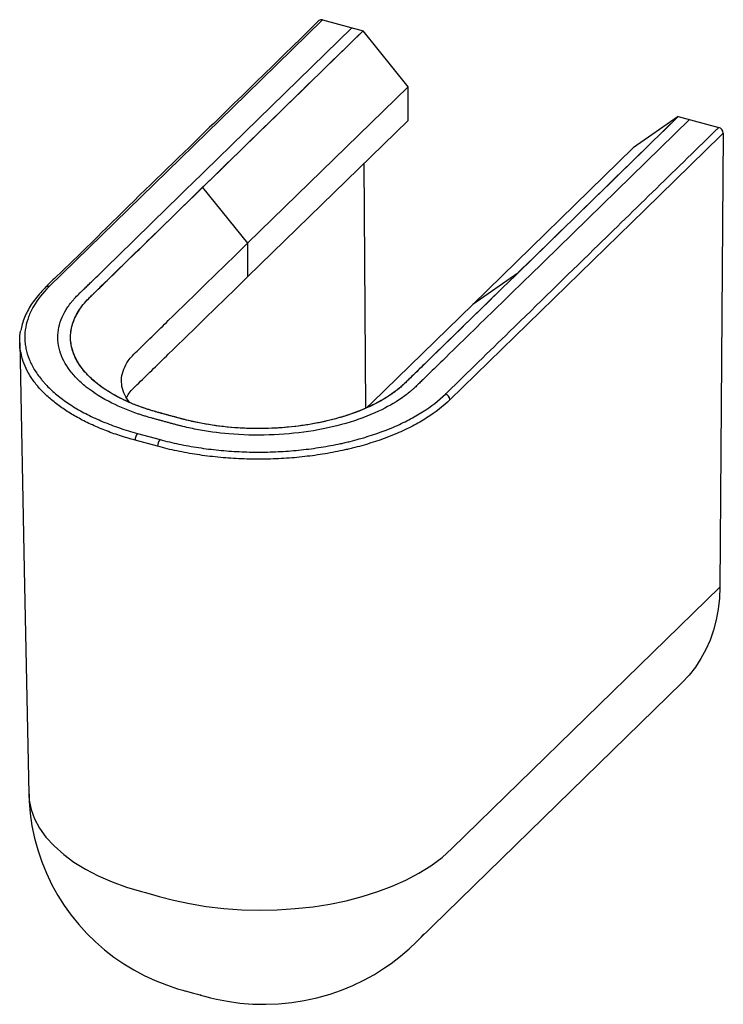
# Paper-space layout '_Trimetric' of a CAD drawing. Units: millimetres. Extents: x -92 to 185, y -263 to 124.
import ezdxf

# ---------------------------------------------------------------- set-up
doc = ezdxf.new("R2010")
doc.units = ezdxf.units.MM

psp = doc.layouts.new('_Trimetric')

# ---------------------------------------------------------------- linework, layer by layer
at = {"color": 7, "linetype": 'Continuous', "lineweight": 25}
for p, q in [((38.71, 120.55), (-24.33, 59.02)), ((27.22, 123.67), (43.13, 119.34)), ((43.13, 119.34), (-19.91, 57.82)), ((60.82, 97.39), (43.13, 119.34)), ((60.82, 97.39), (-2.22, 35.87)), ((60.82, 84.18), (60.82, 97.39)), ((166.94, 85.69), (103.91, 24.17)), ((166.94, 85.69), (149.26, 73.36)), ((166.94, 85.69), (182.85, 81.37)), ((60.82, 84.18), (-2.22, 22.66)), ((171.37, 84.49), (108.33, 22.97)), ((184.62, 79.16), (183.3, -99.25)), ((149.26, 73.36), (86.22, 11.83)), ((44.22, -28.9), (43.51, 67.29)), ((-19.91, 57.82), (-2.22, 35.87)), ((-2.22, 35.87), (-2.22, 22.66)), ((103.91, 24.17), (86.22, 11.83)), ((-37.55, -43.93), (-46.4, -41.53)), ((-45.46, -38.86), (-36.62, -41.26)), ((78.04, -201.99), (183.3, -99.25)), ((168.43, -136.78), (64.73, -237.99))]:
    psp.add_line(p, q, dxfattribs=at)
at = {"color": 7, "linetype": 'Continuous', "lineweight": 25, "flags": 128}
for points in [[(27.22, 123.67), (-2.65, 94.51), (-80.15, 18.87)], [(184.62, 79.16), (183.66, 78.22), (153.79, 49.07), (77.25, -25.63)], [(86.22, 11.83), (46.7, -26.74), (44.68, -28.71)], [(-91.72, -3.26), (-89.91, -92.33), (-88.12, -180.65)], [(183.3, -99.25), (183.12, -103.66), (182.64, -107.97), (181.86, -112.16), (180.78, -116.22), (179.42, -120.11), (177.77, -123.84), (175.85, -127.37), (173.66, -130.71), (171.21, -133.82), (168.5, -136.71), (168.43, -136.78)], [(-88.08, -180.65), (-88.02, -183.33), (-87.61, -188.23), (-86.9, -193.08), (-85.91, -197.86), (-84.63, -202.57), (-83.08, -207.18), (-81.25, -211.68), (-79.05, -216.27), (-76.74, -220.45), (-74.21, -224.42), (-71.47, -228.24), (-68.51, -231.89), (-65.34, -235.37), (-61.97, -238.66), (-58.41, -241.77), (-54.69, -244.66), (-50.89, -247.27), (-46.93, -249.68), (-42.8, -251.89), (-38.5, -253.89), (-34.13, -255.62), (-29.72, -257.1), (-27.66, -257.7), (-26.98, -257.88), (-26.69, -257.96), (-23.44, -258.85), (-21.83, -259.29), (-21.02, -259.5), (-20.74, -259.58), (-20.63, -259.61), (-20.58, -259.62), (-20.57, -259.63), (-20.57, -259.63), (-20.57, -259.63), (-20.57, -259.63), (-20.57, -259.63), (-20.57, -259.63), (-20.57, -259.63), (-20.64, -259.61), (-20.67, -259.6), (-20.68, -259.6), (-20.67, -259.6), (-20.65, -259.6), (-20.61, -259.62), (-20.51, -259.65), (-20.21, -259.73), (-19.11, -260.03), (-16.85, -260.62), (-14.46, -261.19), (-10.09, -262.04), (-5.21, -262.71), (-0.11, -263.12), (4.94, -263.22), (9.95, -263.03), (15.2, -262.52), (19.99, -261.77), (25.04, -260.67), (30.2, -259.22), (34.72, -257.64), (39.14, -255.81), (43.43, -253.75), (47.57, -251.46), (51.59, -248.92), (54.11, -247.16), (57.87, -244.27), (61.24, -241.38), (64.15, -238.63), (66.07, -236.67), (66.75, -235.94), (67.04, -235.63), (67.12, -235.55), (67.14, -235.52), (67.15, -235.51), (67.15, -235.51)]]:
    psp.add_lwpolyline(points, dxfattribs=at)
at = {"color": 8, "linetype": 'Continuous', "lineweight": 25, "flags": 128}
psp.add_lwpolyline([(-88.06, -180.65), (-87.95, -183.02), (-87.22, -186.66), (-85.91, -190.28), (-83.98, -193.93), (-81.44, -197.49), (-78.25, -201), (-74.45, -204.36), (-70.42, -207.31), (-65.91, -210.09), (-60.86, -212.71), (-55.36, -215.1), (-49.82, -217.12), (-43.94, -218.9), (-43.35, -219.06), (-42.34, -219.33), (-38.29, -220.44), (-36.9, -220.81), (-31.35, -222.27), (-25.01, -223.64), (-18.43, -224.73), (-11.54, -225.53), (-4.48, -226.03), (2.42, -226.2), (9.38, -226.07), (16.46, -225.62), (23.49, -224.85), (30.05, -223.81), (36.49, -222.49), (42.83, -220.86), (48.94, -218.94), (54.62, -216.8), (59.99, -214.41), (65.08, -211.73), (69.76, -208.81), (74.17, -205.51), (78.04, -201.99), (78.04, -201.99), (78.04, -201.99)], dxfattribs=at)
at = {"color": 7, "linetype": 'Continuous', "lineweight": 25}
for centre, radius, start, end in [((26.77, 122.31), 1.43, 71.5722, 131.3115), ((182.2, 79.03), 2.43, 3.0506, 74.3624), ((74.83, -25.76), 2.43, 3.0468, 74.3384), ((-42.3, -41.46), 4.09, 140.5283, 181.0012), ((-33.46, -43.86), 4.09, 140.5283, 181.0012)]:
    psp.add_arc(centre, radius, start, end, dxfattribs=at)
at = {"color": 8, "linetype": 'Continuous', "lineweight": 25}
psp.add_arc((-80.6, 17.52), 1.43, 71.5363, 132.6199, dxfattribs=at)
at = {"color": 7, "linetype": 'Continuous', "lineweight": 25}
for points, knots in [([(25.82, 123.38), (8.88, 106.81), (-19.58, 78.97), (-54.07, 45.61), (-72.48, 27.18), (-80.05, 20.19), (-81.5, 18.65), (-81.57, 18.57)], [0, 0, 0, 0, 0.474228, 0.796415, 0.957489, 0.99788, 1, 1, 1, 1]), ([(166.94, 85.69), (140.69, 60.07), (107.88, 28.05), (73.43, -5.58), (64.41, -14.39), (61.53, -17.19), (60.3, -18.39), (59.69, -18.99), (59.48, -19.19), (59.07, -19.59), (58.85, -19.79), (56.91, -21.56), (54.95, -23.04), (51.66, -25.15), (50.51, -25.83), (48.68, -26.82), (48.06, -27.15), (46.79, -27.79), (46.14, -28.1), (42.85, -29.62), (40.05, -30.72), (36.31, -31.94), (35.55, -32.18), (34.02, -32.64), (33.25, -32.86), (30.91, -33.5), (29.32, -33.89), (26.08, -34.6), (24.43, -34.93), (21.92, -35.36), (21.07, -35.5), (19.37, -35.75), (18.51, -35.87), (14.24, -36.41), (10.78, -36.7), (5.54, -36.92), (3.79, -36.95), (1.14, -36.95), (0.25, -36.94), (-1.52, -36.9), (-2.4, -36.88), (-6.8, -36.69), (-10.25, -36.39), (-15.35, -35.74), (-17.03, -35.48), (-19.54, -35.05), (-20.37, -34.89), (-22.03, -34.57), (-22.85, -34.39), (-24.47, -34.03), (-25.27, -33.84), (-26.86, -33.45), (-27.65, -33.25), (-29.98, -32.61), (-32.32, -31.98), (-35.04, -31.24), (-36.21, -30.92), (-36.99, -30.71), (-37.38, -30.6), (-39.31, -30.06), (-40.82, -29.6), (-43.77, -28.6), (-45.22, -28.07), (-48.03, -26.95), (-49.39, -26.36), (-52.01, -25.12), (-53.27, -24.47), (-55.68, -23.13), (-56.82, -22.44), (-60.08, -20.3), (-62.01, -18.79), (-64.14, -16.8), (-64.55, -16.39), (-65.35, -15.57), (-65.73, -15.16), (-66.81, -13.91), (-67.47, -13.06), (-69.22, -10.5), (-70.12, -8.75), (-70.89, -6.51), (-71.03, -6.06), (-71.27, -5.15), (-71.38, -4.7), (-71.63, -3.33), (-71.72, -2.42), (-71.79, 0.3), (-71.56, 2.1), (-70.9, 4.35), (-70.75, 4.8), (-70.42, 5.69), (-70.23, 6.14), (-69.62, 7.48), (-69.15, 8.36), (-67.53, 10.94), (-66.19, 12.6), (-64.39, 14.4), (-64.19, 14.6), (-63.78, 15), (-63.17, 15.6), (-61.74, 16.99), (-58.88, 19.78), (-49.91, 28.54), (-15.63, 61.99), (17.01, 93.86), (43.13, 119.34)], [0, 0, 0, 0, 0.25, 0.3125, 0.328125, 0.335938, 0.339844, 0.339844, 0.341797, 0.341797, 0.34375, 0.34375, 0.359375, 0.359375, 0.367188, 0.367188, 0.371094, 0.371094, 0.375, 0.375, 0.390625, 0.390625, 0.394531, 0.394531, 0.398438, 0.398438, 0.40625, 0.40625, 0.414063, 0.414063, 0.417969, 0.417969, 0.421875, 0.421875, 0.4375, 0.4375, 0.445313, 0.445313, 0.449219, 0.449219, 0.453125, 0.453125, 0.46875, 0.46875, 0.476563, 0.476563, 0.480469, 0.480469, 0.484375, 0.484375, 0.488281, 0.488281, 0.492188, 0.492188, 0.5, 0.503906, 0.505859, 0.505859, 0.507813, 0.507813, 0.515625, 0.515625, 0.523438, 0.523438, 0.53125, 0.53125, 0.539063, 0.539063, 0.546875, 0.546875, 0.5625, 0.5625, 0.566406, 0.566406, 0.570313, 0.570313, 0.578125, 0.578125, 0.59375, 0.59375, 0.597656, 0.597656, 0.601563, 0.601563, 0.609375, 0.609375, 0.625, 0.625, 0.628906, 0.628906, 0.632813, 0.632813, 0.640625, 0.640625, 0.65625, 0.65625, 0.658203, 0.658203, 0.660156, 0.664063, 0.671875, 0.6875, 0.75, 1, 1, 1, 1]), ([(75.48, -23.43), (75.77, -23.15), (76.06, -22.87), (76.34, -22.59), (84.45, -14.67), (92.56, -6.75), (100.67, 1.16), (111.73, 11.95), (122.78, 22.74), (133.83, 33.53), (150.17, 49.47), (166.51, 65.42), (182.85, 81.37)], [0, 0, 0, 0, 0.001842, 0.001842, 0.001842, 0.0539783, 0.0539783, 0.0539783, 0.1250316, 0.1250316, 0.1250316, 0.2300633, 0.2300633, 0.2300633, 0.2300633]), ([(108.33, 22.97), (101.09, 15.9), (93.85, 8.83), (82.99, -1.76), (79.38, -5.29), (73.95, -10.59), (72.14, -12.36), (69.43, -15), (68.52, -15.89), (67.17, -17.21), (66.71, -17.65), (65.81, -18.54), (65.36, -18.98), (64.43, -19.88), (63.95, -20.36), (63.17, -21.09), (62.9, -21.33), (62.35, -21.83), (62.07, -22.07), (60.64, -23.27), (59.41, -24.2), (55.49, -26.9), (52.5, -28.59), (45.32, -31.97), (41, -33.57), (31.75, -36.25), (26.86, -37.31), (16.66, -38.85), (11.48, -39.31), (0.97, -39.63), (-4.4, -39.48), (-13.9, -38.65), (-18.14, -38.07), (-24.35, -36.88), (-26.39, -36.43), (-28.88, -35.81), (-29.38, -35.68), (-30.33, -35.43), (-30.81, -35.3), (-31.73, -35.05), (-32.19, -34.93), (-32.87, -34.74), (-33.09, -34.68), (-33.54, -34.56), (-33.76, -34.5), (-34.21, -34.37), (-34.44, -34.31), (-34.89, -34.19), (-35.11, -34.13), (-35.79, -33.94), (-36.24, -33.82), (-37.15, -33.58), (-37.6, -33.45), (-38.5, -33.21), (-38.97, -33.08), (-40.37, -32.69), (-41.32, -32.43), (-42.52, -32.06), (-42.76, -31.99), (-43.24, -31.84), (-43.47, -31.77), (-44.17, -31.54), (-44.64, -31.39), (-48.79, -29.99), (-52.29, -28.55), (-59.33, -25.03), (-62.69, -22.92), (-66.99, -19.49), (-68.3, -18.3), (-70.67, -15.84), (-71.72, -14.57), (-74.41, -10.72), (-75.63, -8.06), (-76.89, -2.61), (-76.91, 0.13), (-75.76, 5.55), (-74.57, 8.27), (-72.39, 11.48), (-71.91, 12.12), (-71.28, 12.9), (-71.16, 13.05), (-70.9, 13.36), (-70.76, 13.52), (-70.35, 13.99), (-70.07, 14.3), (-69.22, 15.2), (-68.64, 15.78), (-67.76, 16.64), (-67.47, 16.92), (-67.04, 17.34), (-66.9, 17.48), (-66.61, 17.75), (-66.47, 17.89), (-66.12, 18.24), (-65.89, 18.45), (-65.46, 18.88), (-65.24, 19.09), (-64.59, 19.73), (-64.15, 20.16), (-62.84, 21.43), (-61.97, 22.29), (-59.35, 24.84), (-57.6, 26.55), (-52.35, 31.67), (-48.85, 35.09), (-38.34, 45.35), (-31.33, 52.19), (-24.33, 59.02)], [0, 0, 0, 0, 0.115382, 0.115382, 0.173073, 0.173073, 0.201918, 0.201918, 0.216341, 0.216341, 0.223552, 0.223552, 0.230764, 0.230764, 0.238354, 0.238354, 0.24215, 0.24215, 0.245945, 0.245945, 0.261127, 0.261127, 0.291491, 0.291491, 0.327927, 0.327927, 0.364364, 0.364364, 0.4008, 0.4008, 0.437236, 0.437236, 0.4676, 0.4676, 0.482782, 0.482782, 0.486577, 0.486577, 0.490373, 0.490373, 0.494168, 0.494168, 0.496066, 0.496066, 0.497964, 0.497964, 0.499861, 0.499861, 0.501759, 0.501759, 0.505554, 0.505554, 0.50935, 0.50935, 0.513145, 0.513145, 0.520736, 0.520736, 0.522634, 0.522634, 0.524532, 0.524532, 0.528327, 0.528327, 0.558691, 0.558691, 0.595127, 0.595127, 0.613345, 0.613345, 0.631563, 0.631563, 0.668, 0.668, 0.704436, 0.704436, 0.740873, 0.740873, 0.749982, 0.749982, 0.752259, 0.752259, 0.754536, 0.754536, 0.759091, 0.759091, 0.7682, 0.7682, 0.772754, 0.772754, 0.775032, 0.775032, 0.777309, 0.777309, 0.780788, 0.780788, 0.784268, 0.784268, 0.791227, 0.791227, 0.805145, 0.805145, 0.832982, 0.832982, 0.888654, 0.888654, 1, 1, 1, 1]), ([(103.91, 24.17), (96.67, 17.1), (89.43, 10.03), (78.57, -0.56), (74.95, -4.09), (69.53, -9.39), (67.72, -11.15), (65.01, -13.8), (64.1, -14.69), (62.74, -16.01), (62.29, -16.45), (61.39, -17.33), (60.94, -17.78), (60.01, -18.68), (59.53, -19.15), (58.8, -19.84), (58.55, -20.07), (58.04, -20.52), (57.78, -20.74), (56.46, -21.86), (55.32, -22.72), (51.67, -25.23), (48.9, -26.8), (42.23, -29.93), (38.22, -31.42), (29.63, -33.91), (25.09, -34.89), (15.62, -36.32), (10.81, -36.75), (1.05, -37.04), (-3.93, -36.9), (-12.75, -36.14), (-16.69, -35.59), (-22.46, -34.49), (-24.36, -34.07), (-26.67, -33.5), (-27.13, -33.38), (-28.04, -33.14), (-28.49, -33.02), (-29.39, -32.77), (-29.84, -32.65), (-30.52, -32.47), (-30.75, -32.4), (-31.2, -32.28), (-31.42, -32.22), (-31.88, -32.1), (-32.1, -32.03), (-32.55, -31.91), (-32.78, -31.85), (-33.46, -31.67), (-33.91, -31.54), (-34.81, -31.3), (-35.27, -31.17), (-36.17, -30.93), (-36.62, -30.81), (-37.97, -30.43), (-38.87, -30.18), (-39.97, -29.85), (-40.19, -29.78), (-40.63, -29.64), (-40.85, -29.57), (-41.5, -29.37), (-41.93, -29.22), (-45.79, -27.92), (-49.04, -26.58), (-55.58, -23.32), (-58.69, -21.36), (-62.69, -18.17), (-63.91, -17.07), (-66.1, -14.78), (-67.08, -13.6), (-69.57, -10.03), (-70.71, -7.57), (-71.88, -2.49), (-71.9, 0.05), (-70.83, 5.08), (-69.72, 7.61), (-67.7, 10.58), (-67.26, 11.17), (-66.68, 11.9), (-66.56, 12.04), (-66.31, 12.33), (-66.19, 12.48), (-65.82, 12.91), (-65.56, 13.19), (-64.76, 14.04), (-64.2, 14.6), (-63.34, 15.43), (-63.06, 15.71), (-62.63, 16.13), (-62.48, 16.27), (-62.19, 16.55), (-62.05, 16.69), (-61.69, 17.04), (-61.47, 17.25), (-61.04, 17.68), (-60.82, 17.89), (-60.16, 18.53), (-59.73, 18.95), (-58.42, 20.23), (-57.55, 21.08), (-54.93, 23.64), (-53.18, 25.35), (-47.93, 30.47), (-44.43, 33.89), (-33.92, 44.14), (-26.91, 50.99), (-19.91, 57.82)], [0, 0, 0, 0, 0.115382, 0.115382, 0.173073, 0.173073, 0.201918, 0.201918, 0.216341, 0.216341, 0.223552, 0.223552, 0.230764, 0.230764, 0.238354, 0.238354, 0.24215, 0.24215, 0.245945, 0.245945, 0.261127, 0.261127, 0.291491, 0.291491, 0.327927, 0.327927, 0.364364, 0.364364, 0.4008, 0.4008, 0.437236, 0.437236, 0.4676, 0.4676, 0.482782, 0.482782, 0.486577, 0.486577, 0.490373, 0.490373, 0.494168, 0.494168, 0.496066, 0.496066, 0.497964, 0.497964, 0.499861, 0.499861, 0.501759, 0.501759, 0.505554, 0.505554, 0.50935, 0.50935, 0.513145, 0.513145, 0.520736, 0.520736, 0.522634, 0.522634, 0.524532, 0.524532, 0.528327, 0.528327, 0.558691, 0.558691, 0.595127, 0.595127, 0.613345, 0.613345, 0.631563, 0.631563, 0.668, 0.668, 0.704436, 0.704436, 0.740873, 0.740873, 0.749982, 0.749982, 0.752259, 0.752259, 0.754536, 0.754536, 0.759091, 0.759091, 0.7682, 0.7682, 0.772754, 0.772754, 0.775032, 0.775032, 0.777309, 0.777309, 0.780788, 0.780788, 0.784268, 0.784268, 0.791227, 0.791227, 0.805145, 0.805145, 0.832982, 0.832982, 0.888654, 0.888654, 1, 1, 1, 1]), ([(-48.65, -26.61), (-49.31, -25.66), (-50.71, -23.63), (-51.7, -20.38), (-51.86, -16.97), (-51, -13.58), (-49.44, -10.69), (-47.35, -8.12), (-44.83, -5.73), (-42.07, -3.02), (-39.16, -0.19), (-36.26, 2.64), (-23.95, 14.66), (-12.6, 25.74), (-2.22, 35.87)], [0, 0, 0, 0, 0.043912, 0.093542, 0.142957, 0.192356, 0.241874, 0.27359, 0.313523, 0.360506, 0.407022, 0.453573, 0.500156, 1, 1, 1, 1]), ([(-49.77, -24.83), (-49.55, -24.4), (-48.98, -23.26), (-47.32, -21.34), (-44.84, -18.95), (-42.07, -16.24), (-39.16, -13.4), (-36.26, -10.57), (-23.95, 1.45), (-12.6, 12.52), (-2.22, 22.66)], [0, 0, 0, 0, 0.0250782, 0.0658636, 0.1172157, 0.1776337, 0.2374516, 0.2973151, 0.3572183, 1, 1, 1, 1]), ([(-81.56, 18.56), (-82.19, 17.9), (-83.6, 16.43), (-85.5, 14.17), (-87.28, 11.71), (-88.7, 9.25), (-89.89, 6.69), (-90.79, 4.15), (-91.15, 2.42), (-91.32, 1.6)], [0, 0, 0, 0, 0.127721, 0.282682, 0.421518, 0.570783, 0.712373, 0.863672, 1, 1, 1, 1]), ([(-80.15, 18.87), (-82.7, 16.38), (-84.75, 13.78), (-86.69, 10.4), (-87.05, 9.72), (-87.69, 8.36), (-87.98, 7.67), (-88.75, 5.62), (-89.13, 4.24), (-89.62, 1.47), (-89.74, 0.08), (-89.71, -2.02), (-89.67, -2.72), (-89.52, -4.12), (-89.41, -4.83), (-88.98, -6.92), (-88.56, -8.3), (-87.48, -11.03), (-86.8, -12.37), (-85.2, -15.04), (-84.27, -16.35), (-82.95, -17.97), (-82.67, -18.3), (-82.11, -18.94), (-81.82, -19.26), (-80.94, -20.2), (-80.32, -20.83), (-78.38, -22.67), (-76.98, -23.85), (-73.95, -26.16), (-72.33, -27.27), (-69.73, -28.89), (-68.83, -29.42), (-66.98, -30.46), (-66.04, -30.96), (-63.13, -32.44), (-61.11, -33.37), (-56.92, -35.12), (-54.74, -35.95), (-50.23, -37.48), (-47.89, -38.2), (-45.46, -38.86)], [0, 0, 0, 0, 0.125, 0.125, 0.15625, 0.15625, 0.1875, 0.1875, 0.25, 0.25, 0.3125, 0.3125, 0.34375, 0.34375, 0.375, 0.375, 0.4375, 0.4375, 0.5, 0.5, 0.5625, 0.5625, 0.578125, 0.578125, 0.59375, 0.59375, 0.625, 0.625, 0.6875, 0.6875, 0.75, 0.75, 0.78125, 0.78125, 0.8125, 0.8125, 0.875, 0.875, 0.9375, 0.9375, 1, 1, 1, 1]), ([(-91.08, -7.84), (-91.23, -7.23), (-91.69, -5.41), (-91.75, -2.37), (-91.67, 0.08), (-91.35, 1.3), (-91.34, 1.31)], [0, 0, 0, 0, 0.201931, 0.597696, 0.99621, 1, 1, 1, 1]), ([(77.25, -25.63), (74.63, -28.19), (71.57, -30.57), (66.34, -33.89), (64.49, -34.96), (61.55, -36.49), (60.54, -36.99), (58.48, -37.96), (57.42, -38.44), (52.07, -40.73), (47.49, -42.32), (41.39, -44.03), (40.16, -44.35), (38.27, -44.82), (37.64, -44.97), (36.36, -45.27), (35.72, -45.41), (32.49, -46.11), (29.88, -46.6), (24.59, -47.45), (21.91, -47.8), (16.5, -48.38), (13.75, -48.6), (9.59, -48.82), (8.19, -48.88), (5.4, -48.96), (4.01, -48.98), (-0.16, -49), (-2.93, -48.94), (-8.43, -48.68), (-11.17, -48.48), (-15.26, -48.07), (-16.62, -47.92), (-19.33, -47.58), (-20.69, -47.39), (-23.38, -46.98), (-24.71, -46.76), (-27.35, -46.29), (-28.66, -46.03), (-32.54, -45.22), (-35.07, -44.61), (-37.55, -43.93)], [0, 0, 0, 0, 0.125, 0.125, 0.1875, 0.1875, 0.21875, 0.21875, 0.25, 0.25, 0.375, 0.375, 0.40625, 0.40625, 0.421875, 0.421875, 0.4375, 0.4375, 0.5, 0.5, 0.5625, 0.5625, 0.625, 0.625, 0.65625, 0.65625, 0.6875, 0.6875, 0.75, 0.75, 0.8125, 0.8125, 0.84375, 0.84375, 0.875, 0.875, 0.90625, 0.90625, 0.9375, 0.9375, 1, 1, 1, 1]), ([(-36.62, -41.26), (-34.2, -41.92), (-31.73, -42.51), (-26.68, -43.57), (-24.11, -44.03), (-20.18, -44.64), (-18.86, -44.82), (-16.21, -45.15), (-14.88, -45.3), (-10.89, -45.7), (-8.21, -45.89), (-2.83, -46.15), (-0.13, -46.21), (3.94, -46.2), (5.3, -46.17), (8.02, -46.1), (9.39, -46.04), (13.46, -45.82), (16.14, -45.61), (21.43, -45.05), (24.04, -44.7), (29.21, -43.88), (31.76, -43.4), (34.91, -42.72), (35.54, -42.58), (36.79, -42.29), (37.41, -42.14), (39.25, -41.69), (40.46, -41.37), (46.41, -39.71), (50.89, -38.15), (56.12, -35.92), (57.14, -35.46), (59.16, -34.51), (60.15, -34.02), (63.02, -32.52), (64.83, -31.48), (69.93, -28.24), (72.92, -25.92), (75.48, -23.43)], [0, 0, 0, 0, 0.0625, 0.0625, 0.125, 0.125, 0.15625, 0.15625, 0.1875, 0.1875, 0.25, 0.25, 0.3125, 0.3125, 0.34375, 0.34375, 0.375, 0.375, 0.4375, 0.4375, 0.5, 0.5, 0.5625, 0.5625, 0.578125, 0.578125, 0.59375, 0.59375, 0.625, 0.625, 0.75, 0.75, 0.78125, 0.78125, 0.8125, 0.8125, 0.875, 0.875, 1, 1, 1, 1])]:
    psp.add_open_spline(points, degree=3, knots=knots, dxfattribs=at)
at = {"color": 8, "linetype": 'Continuous', "lineweight": 25}
psp.add_open_spline([(-46.4, -41.53), (-48.45, -40.94), (-52.56, -39.76), (-58.39, -37.64), (-63.94, -35.26), (-69.06, -32.65), (-73.7, -29.85), (-77.86, -26.87), (-81.56, -23.68), (-84.72, -20.34), (-87.3, -16.91), (-89.29, -13.38), (-90.57, -10.34), (-90.95, -8.47), (-91.08, -7.84)], degree=3, knots=[0, 0, 0, 0, 0.085418, 0.171429, 0.259311, 0.347838, 0.433257, 0.519269, 0.60715, 0.695677, 0.781111, 0.867139, 0.95504, 1, 1, 1, 1], dxfattribs=at)

doc.saveas('drawing.dxf')
